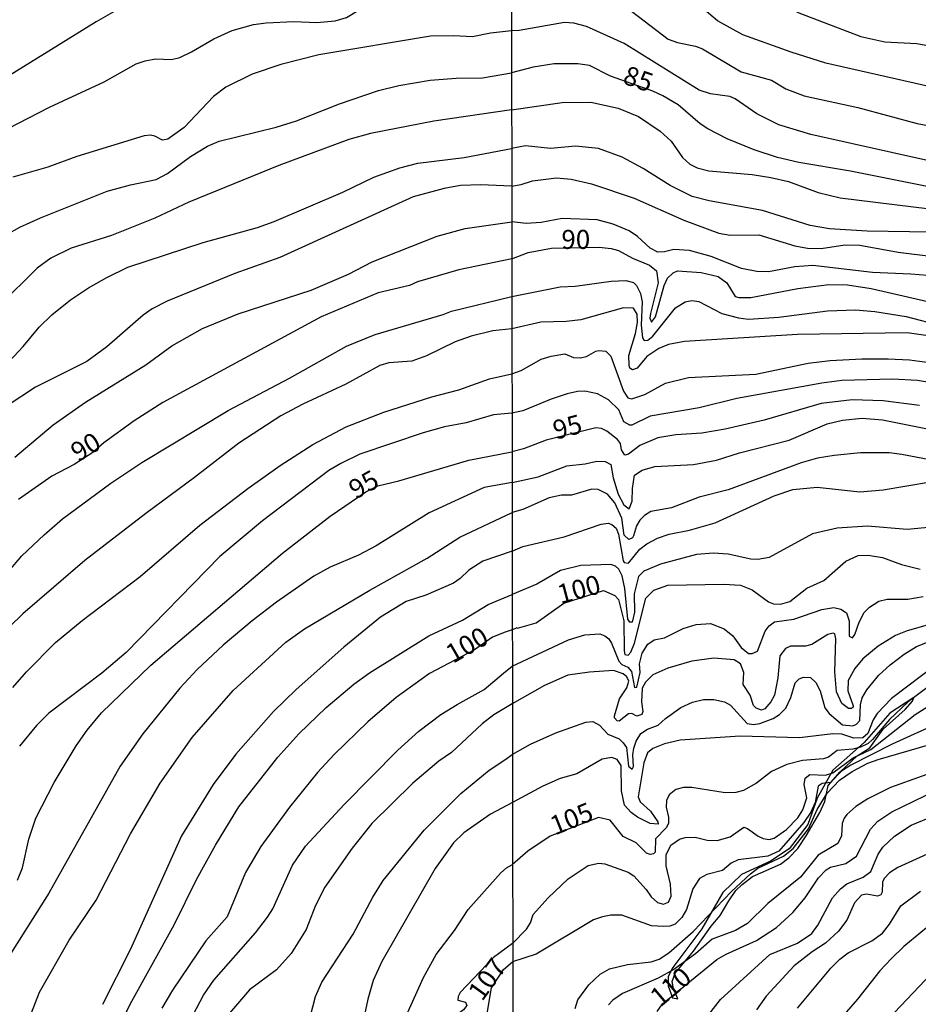
# Model space of a CAD drawing. Units: millimetres. Extents: x 185533 to 187948, y 1671515 to 1674290.
# Drawn here: x 186434 to 186552, y 1673837 to 1673967 of the extents above; entities that cross this region are included whole.
import ezdxf
from ezdxf.enums import TextEntityAlignment as Align

# ---------------------------------------------------------------- set-up
doc = ezdxf.new("R2010")
doc.units = ezdxf.units.MM
for name, color, linetype in [('IMAGEM', 7, 'Continuous'), ('V-BARRANCO', 72, 'Continuous'), ('V-CURVA_DE_NIVEL', 4, 'Continuous'), ('V-CURVA_MESTRA', 1, 'Continuous'), ('V-TEXTO_DE_ALTIMETRIA', 7, 'Continuous'), ('X-LIMITE_1000', 7, 'Continuous')]:
    doc.layers.add(name, color=color, linetype=linetype)
picture_1 = doc.add_image_def('image1.jpg', size_in_pixel=(4023, 4623))

msp = doc.modelspace()

# ---------------------------------------------------------------- linework, layer by layer
at = {"layer": 'V-BARRANCO'}
msp.add_lwpolyline([(186520.36, 1673838.05), (186519.79, 1673839.37), (186519.64, 1673840.29), (186520.01, 1673841.39), (186522.43, 1673844.3), (186524.74, 1673847.59), (186525.96, 1673848.97), (186527.07, 1673850.9), (186528, 1673852.29), (186528.83, 1673853.06), (186530.18, 1673854.1), (186533.85, 1673855.72), (186534.98, 1673856.58), (186536.13, 1673857.79), (186537.26, 1673859.44), (186539.03, 1673862.51), (186539.72, 1673863.96), (186540.12, 1673866.08), (186541.71, 1673867.85), (186543.97, 1673869.97), (186545.61, 1673871.03), (186547.38, 1673873.48), (186550.26, 1673876.05), (186551.22, 1673877.14), (186551.41, 1673877.63), (186548.26, 1673875.58), (186544.89, 1673871.74), (186540.73, 1673868.07), (186538.71, 1673864.39), (186537.48, 1673860.96), (186535, 1673857.76), (186532.55, 1673856.14), (186528.75, 1673854.39), (186526.27, 1673852.01), (186523.52, 1673847.23), (186519.7, 1673842.13), (186519.09, 1673840.99), (186519.09, 1673839.74), (186519.68, 1673838.18), (186520.36, 1673838.05)], dxfattribs=at)
at = {"layer": 'V-CURVA_DE_NIVEL'}
for points in [[(186498.48, 1673982.39), (186500.14, 1673982.72), (186503.08, 1673982.8), (186505.42, 1673982.19), (186510.17, 1673979.81), (186515.39, 1673977.71), (186518.13, 1673976.4), (186520.08, 1673975.31), (186523.67, 1673972.71), (186524.31, 1673972.47), (186527.59, 1673971.96), (186528.6, 1673971.61), (186536.28, 1673967.66), (186544.45, 1673964.53), (186547.58, 1673963.83), (186551.78, 1673963.61), (186555.11, 1673963)], [(186557.03, 1673957.11), (186539.84, 1673961.04), (186535.29, 1673962.45), (186528.9, 1673964.77), (186525.6, 1673966.57), (186522.72, 1673969.02), (186520.11, 1673970.58), (186517.21, 1673971.83), (186511.37, 1673973.7), (186507.21, 1673975.74), (186504.24, 1673976.88), (186500.27, 1673976.86), (186498.49, 1673977.04)], [(186498.5, 1673970.52), (186499.45, 1673970.53), (186502.19, 1673971.11), (186503.47, 1673970.97), (186505.54, 1673971.1), (186509.07, 1673970.55), (186511.58, 1673969.53), (186513.55, 1673968.42), (186519.12, 1673964.17), (186520.31, 1673963.73), (186522.71, 1673963.27), (186523.61, 1673962.89), (186528.7, 1673959.89), (186532.67, 1673958.77), (186534.55, 1673957.63), (186536.96, 1673956.75), (186544.03, 1673955.19), (186551.84, 1673953.1), (186556, 1673952.3)], [(186432.25, 1673952.41), (186437.79, 1673955.26), (186444.97, 1673958.58), (186449.19, 1673960.95), (186450.34, 1673961.35), (186451.71, 1673961.59), (186453.82, 1673961.52), (186454.91, 1673961.79), (186456.47, 1673962.51), (186459.38, 1673964.24), (186461.81, 1673965.3), (186464.59, 1673966.09), (186466.26, 1673966.32), (186469.9, 1673966.51), (186472.91, 1673966.35), (186475.34, 1673966.61), (186476.84, 1673967.02), (186480.39, 1673969.18), (186482.08, 1673969.64), (186485.28, 1673970.03), (186489.4, 1673969.8), (186493.72, 1673970.46), (186498.5, 1673970.52)], [(186448.19, 1673968.92), (186443.91, 1673966.48), (186424.79, 1673954.65)], [(186553.76, 1673948.11), (186537.85, 1673951.66), (186533.63, 1673952.94), (186530.76, 1673954.35), (186527.91, 1673956.34), (186527.19, 1673956.63), (186524.69, 1673956.98), (186523.19, 1673957.49), (186513.3, 1673963.59), (186508.37, 1673965.85), (186506.7, 1673966.28), (186505.48, 1673966.36), (186499.5, 1673965.33), (186498.51, 1673965.29)], [(186498.51, 1673965.29), (186495.77, 1673964.95), (186493.4, 1673964.48), (186490.9, 1673964.64), (186487.86, 1673964.58), (186473.19, 1673962.13), (186468.17, 1673960.85), (186464.43, 1673959.6), (186460.95, 1673957.88), (186459.35, 1673956.65), (186455.5, 1673952.59), (186453.34, 1673951.04), (186452.64, 1673950.91), (186451.63, 1673951.41), (186451.04, 1673951.55), (186450.21, 1673951.49), (186441.37, 1673948.74), (186437.55, 1673947.36), (186432.98, 1673946.02)], [(186498.52, 1673954.91), (186505.16, 1673955.86), (186508.94, 1673955.89), (186512.53, 1673955.09), (186515.19, 1673954), (186518.07, 1673952.1), (186519.49, 1673950.77), (186520.99, 1673948.62), (186521.97, 1673947.74), (186522.93, 1673947.26), (186524.44, 1673946.86), (186530.14, 1673946.38), (186532.6, 1673946), (186534.94, 1673945.49), (186538.81, 1673944.04), (186541.73, 1673943.31), (186560.65, 1673941)], [(186498.52, 1673954.91), (186488.31, 1673953.42), (186479.97, 1673951.8), (186477.13, 1673951.01), (186467.92, 1673947.59), (186456.09, 1673942.77), (186451.65, 1673940.66), (186445.93, 1673938.39), (186440.62, 1673936.7), (186437.97, 1673935.41), (186436.17, 1673934.06), (186431.17, 1673929.15)], [(186553.57, 1673938.83), (186545.26, 1673938.95), (186540.29, 1673939.27), (186537.79, 1673939.69), (186531.51, 1673941.68), (186524.5, 1673942.92), (186522.26, 1673943.5), (186519.35, 1673944.94), (186515.83, 1673947.17), (186513.04, 1673948.67), (186509.93, 1673949.81), (186506.93, 1673950.13), (186503.63, 1673949.82), (186500.36, 1673950.16), (186498.52, 1673949.8)], [(186429.32, 1673918.5), (186434.32, 1673923.8), (186436.43, 1673926.33), (186438.11, 1673927.96), (186440.55, 1673929.91), (186442.93, 1673931.51), (186445.3, 1673932.86), (186448.07, 1673934.19), (186457.99, 1673937.47), (186465.11, 1673939.43), (186467.31, 1673940.2), (186476.33, 1673944.07), (186480.42, 1673946.02), (186480.42, 1673946.02), (186483.84, 1673947.27), (186486.2, 1673947.87), (186492.31, 1673948.62), (186498.52, 1673949.8)], [(186498.53, 1673944.87), (186494.48, 1673945.03), (186491.8, 1673944.95), (186489.66, 1673944.57), (186485.6, 1673943.46), (186468.05, 1673935.5), (186462.13, 1673933.39), (186453.25, 1673929.72), (186451.3, 1673928.72), (186450.08, 1673927.88), (186445.32, 1673923.74), (186442.7, 1673921.82), (186435.95, 1673918.43), (186432.21, 1673916)], [(186498.53, 1673944.87), (186499.79, 1673945.07), (186501.26, 1673945.57), (186504.43, 1673945.95), (186506.35, 1673945.77), (186509.04, 1673945.17), (186514.64, 1673943.28), (186521.17, 1673940.39), (186525.75, 1673938.67), (186527.26, 1673938.41), (186531.03, 1673938.44), (186535.77, 1673937), (186537.44, 1673936.71), (186539.23, 1673936.65), (186542.33, 1673937.13), (186544.32, 1673937.1), (186549.35, 1673936.2), (186558.89, 1673934.98)], [(186433.23, 1673909.23), (186438.25, 1673913.49), (186442.53, 1673916.48), (186450.43, 1673921.37), (186453.85, 1673923.87), (186457.89, 1673926.14), (186462.58, 1673928.08), (186472.2, 1673931.2), (186477.09, 1673933.3), (186480.19, 1673934.91), (186488.76, 1673938.27), (186492.44, 1673939.29), (186498.54, 1673940.18)], [(186557.57, 1673932.76), (186551.01, 1673933.29), (186545.95, 1673933.51), (186538.11, 1673934.44), (186535.77, 1673934.25), (186532.31, 1673933.58), (186530.78, 1673933.64), (186528.73, 1673934.02), (186524.74, 1673935.62), (186521.91, 1673936.39), (186519.86, 1673936.55), (186518.61, 1673936.22), (186517.73, 1673936.18), (186516.75, 1673936.71), (186515.06, 1673938.25), (186513.97, 1673938.97), (186511.86, 1673939.87), (186509.77, 1673940.43), (186505.16, 1673940.59), (186502.41, 1673940.07), (186500.46, 1673939.95), (186498.54, 1673940.18)], [(186498.55, 1673930.34), (186504.91, 1673931.64), (186506.86, 1673931.73), (186511.63, 1673932.39), (186513.55, 1673932.46), (186514.55, 1673932.18), (186514.93, 1673931.82), (186515.46, 1673930.77), (186515.68, 1673929.64), (186515.57, 1673926.57), (186515.73, 1673924.93), (186515.93, 1673924.55), (186516.43, 1673924.61), (186517.11, 1673925.15), (186520.08, 1673928.88), (186521.33, 1673929.67), (186522.2, 1673929.84), (186523.13, 1673929.69), (186526.17, 1673928.13), (186528.34, 1673927.54), (186529.66, 1673927.36), (186533.63, 1673927.62), (186540.03, 1673928.49), (186543.71, 1673928.58), (186546.25, 1673928.39), (186550.37, 1673927.72), (186559.78, 1673925.25)], [(186432.45, 1673894.27), (186434.16, 1673896.25), (186437.08, 1673899.03), (186439.51, 1673901.11), (186445.86, 1673905.81), (186449.92, 1673908.55), (186461.28, 1673915.36), (186469.33, 1673919.61), (186476.82, 1673923.82), (186480.58, 1673925.37), (186489.53, 1673928), (186490.61, 1673928.44), (186498.55, 1673930.34)], [(186553.89, 1673925.08), (186550.53, 1673925.57), (186536.12, 1673925.35), (186521.24, 1673924.42), (186519.16, 1673924.04), (186517.87, 1673923.51), (186516.31, 1673922.48), (186515.03, 1673920.93), (186514.4, 1673920.71), (186514.08, 1673920.94), (186513.98, 1673921.32), (186513.95, 1673922.6), (186514.82, 1673925.48), (186515.07, 1673926.92), (186515.04, 1673928.04), (186514.53, 1673928.84), (186513.23, 1673928.87), (186507.63, 1673927.3), (186505.71, 1673927.06), (186502.35, 1673926.98), (186498.55, 1673926.1)], [(186498.55, 1673926.1), (186496.05, 1673925.82), (186493.21, 1673925.16), (186491.1, 1673924.39), (186487.36, 1673922.57), (186485.41, 1673921.85), (186482.4, 1673921.64), (186481.19, 1673921.29), (186476.74, 1673918.81), (186471.08, 1673916.22), (186468.21, 1673914.66), (186462.68, 1673911.08), (186456.83, 1673906.54), (186450.43, 1673901.84), (186442.44, 1673895.64), (186434.26, 1673888.64), (186430.77, 1673885.25)], [(186498.56, 1673920.2), (186499.79, 1673920.61), (186502.41, 1673922.1), (186503.72, 1673922.5), (186505.52, 1673922.8), (186506.64, 1673922.32), (186507.53, 1673922.27), (186508.37, 1673922.47), (186509.58, 1673923.17), (186510, 1673923.27), (186510.9, 1673923.17), (186511.55, 1673922.5), (186513.25, 1673917.92), (186513.82, 1673917.02), (186514.32, 1673916.9), (186516.03, 1673917.45), (186518.77, 1673918.98), (186521.78, 1673919.71), (186530.65, 1673920.16), (186537.5, 1673921.57), (186540.38, 1673921.94), (186544.54, 1673922.18), (186548.03, 1673922.18), (186550.82, 1673922.02), (186554.12, 1673921.57)], [(186432.96, 1673878.95), (186434.75, 1673881), (186438.55, 1673884.87), (186442.09, 1673887.77), (186449.68, 1673893.56), (186457.54, 1673900.28), (186463.84, 1673905.13), (186468.09, 1673908.14), (186472.39, 1673910.92), (186476.76, 1673913.23), (186481.73, 1673915.17), (186488.04, 1673917.17), (186491.57, 1673918.09), (186495.6, 1673919.55), (186498.56, 1673920.2)], [(186554.79, 1673918.83), (186551.87, 1673919.33), (186548.58, 1673919.49), (186541.92, 1673919.3), (186539.32, 1673918.98), (186528.15, 1673916.96), (186523.19, 1673915.74), (186516.72, 1673914.64), (186514.35, 1673913.44), (186514.05, 1673913.42), (186513.29, 1673913.89), (186512.64, 1673915.44), (186511.25, 1673916.77), (186509.81, 1673917.54), (186508.14, 1673917.89), (186507.18, 1673917.86), (186505.84, 1673917.57), (186503.72, 1673916.88), (186499.98, 1673915.31), (186498.57, 1673915.02)], [(186498.57, 1673915.02), (186496.15, 1673914.82), (186492.57, 1673913.73), (186489.72, 1673913.24), (186486.88, 1673912.44), (186478.56, 1673909.61), (186476.07, 1673908.42), (186474.5, 1673907.47), (186465.78, 1673900.85), (186460.18, 1673896.17), (186447.84, 1673883.55), (186444.65, 1673880.85), (186437.71, 1673875.59), (186436.08, 1673873.95), (186433.84, 1673871.25)], [(186498.58, 1673905.92), (186502.03, 1673906.63), (186505.8, 1673908.09), (186508.21, 1673908.35), (186509.75, 1673908.7), (186510.83, 1673908.67), (186511.55, 1673908.25), (186511.87, 1673906.52), (186512.54, 1673904.35), (186513.29, 1673902.95), (186514, 1673902.44), (186514.38, 1673903.45), (186514.43, 1673905.12), (186514.7, 1673906.86), (186515.7, 1673907.52), (186517.36, 1673908), (186522.42, 1673908.28), (186525.46, 1673908.86), (186528.5, 1673909.82), (186535, 1673911.49), (186540, 1673913.6), (186542.01, 1673914.08), (186544.61, 1673914.37), (186547.3, 1673914.16), (186552.96, 1673913.02)], [(186557.61, 1673908.09), (186549.83, 1673909.6), (186548.16, 1673909.79), (186544.38, 1673909.82), (186540.93, 1673909.47), (186538.75, 1673909.12), (186536.6, 1673908.51), (186527, 1673904.92), (186523.19, 1673903.96), (186519.54, 1673902.59), (186516.82, 1673902.1), (186515.99, 1673901.58), (186515.39, 1673900.95), (186514.96, 1673900.22), (186514.56, 1673898.89), (186514.4, 1673898.63), (186513.94, 1673898.39), (186513.34, 1673898.97), (186513.02, 1673901.21), (186512.11, 1673903.23), (186511.12, 1673904.35), (186509.92, 1673904.99), (186509.07, 1673905.02), (186506.38, 1673904.25), (186505.1, 1673904.22), (186503.47, 1673903.91), (186499.98, 1673902.34), (186498.58, 1673901.94)], [(186498.58, 1673905.92), (186494.93, 1673905.23), (186487.67, 1673901.92), (186480.71, 1673897.57), (186478.4, 1673896.37), (186474.66, 1673894.79), (186472.55, 1673893.58), (186467.6, 1673890.19), (186464.43, 1673887.73), (186460.63, 1673884.53), (186457.19, 1673881.32), (186454.91, 1673878.86), (186450.06, 1673872.85), (186447.07, 1673868.6), (186437.71, 1673851.94), (186430.8, 1673841.1)], [(186498.59, 1673896.87), (186500.01, 1673897.5), (186505.42, 1673898.78), (186510.29, 1673900.41), (186511.22, 1673900.55), (186511.71, 1673900.39), (186512.25, 1673899.88), (186512.57, 1673899.1), (186513.18, 1673895.61), (186513.31, 1673895.37), (186513.87, 1673895.3), (186515.36, 1673897.16), (186516.29, 1673897.86), (186517.71, 1673898.57), (186519.22, 1673899.1), (186521.91, 1673899.62), (186525.27, 1673900.6), (186533.02, 1673904.14), (186535.51, 1673904.99), (186538.68, 1673905.31), (186544.29, 1673904.67), (186547.36, 1673904.95), (186553.57, 1673906.01)], [(186433.04, 1673824.22), (186434.13, 1673827.33), (186434.83, 1673833.59), (186435.42, 1673836.21), (186436.46, 1673838.9), (186440.39, 1673845.74), (186443.91, 1673851.01), (186448.43, 1673859.71), (186452.35, 1673866.39), (186456.54, 1673872.37), (186461.94, 1673878.57), (186468.87, 1673884.9), (186471.29, 1673886.69), (186479.9, 1673891.77), (186487.42, 1673895.96), (186491.73, 1673898.71), (186498.58, 1673901.94)], [(186553.76, 1673900.04), (186550.5, 1673899.74), (186545.31, 1673900.18), (186541.34, 1673899.9), (186538.08, 1673899.16), (186532.38, 1673896.05), (186530.9, 1673895.8), (186529.98, 1673895.84), (186527, 1673896.47), (186525.08, 1673896.6), (186522.84, 1673896.44), (186518.1, 1673895.16), (186515.89, 1673894.25), (186515.2, 1673893.53), (186514.64, 1673891.25), (186514.7, 1673888.88), (186514.38, 1673887.55), (186514.08, 1673887.54), (186513.82, 1673887.92), (186513.41, 1673891.99), (186513.05, 1673893.62), (186512.61, 1673894.52), (186512.18, 1673894.89), (186511.57, 1673895.11), (186507.63, 1673895), (186504.97, 1673894.34), (186501.82, 1673892.53), (186498.6, 1673891.19)], [(186498.59, 1673896.87), (186494.74, 1673895.56), (186492.9, 1673894.38), (186491.78, 1673893.27), (186490.87, 1673892.66), (186487.23, 1673891.11), (186484.67, 1673890.25), (186481.31, 1673888.21), (186476.49, 1673884.27), (186470.22, 1673878.68), (186467.23, 1673875.79), (186462.27, 1673870.19), (186459.29, 1673866.2), (186455.13, 1673859.48), (186448.38, 1673844.46), (186444.74, 1673837.27)], [(186445.78, 1673831.9), (186448.38, 1673837.33), (186454.15, 1673847.75), (186457.11, 1673853.7), (186459.59, 1673858.24), (186462.69, 1673863.26), (186467.79, 1673869.78), (186470.55, 1673872.85), (186474.16, 1673876.33), (186477.79, 1673879.41), (186479.85, 1673880.9), (186487.65, 1673885.74), (186492.09, 1673887.79), (186495.44, 1673889.87), (186498.6, 1673891.19)], [(186498.61, 1673881.75), (186506.01, 1673885.23), (186508.14, 1673885.87), (186510.13, 1673886.03), (186510.8, 1673885.76), (186511.29, 1673885.35), (186511.65, 1673884.8), (186512.61, 1673882.4), (186513, 1673881.98), (186513.82, 1673881.65), (186514.3, 1673881.07), (186514.7, 1673878.94), (186514.98, 1673879.02), (186515.41, 1673880.94), (186515.34, 1673882.07), (186515.69, 1673883.49), (186516.42, 1673884.66), (186517.25, 1673885.23), (186518.61, 1673885.49), (186521.08, 1673886.71), (186522.77, 1673887.25), (186524.66, 1673887.35), (186526.47, 1673886.66), (186527.62, 1673885.74), (186528.68, 1673884.22), (186529.66, 1673883.44), (186530.14, 1673883.44), (186530.84, 1673883.74), (186531.85, 1673886.36), (186532.39, 1673887.06), (186533.09, 1673887.57), (186535.61, 1673887.92), (186539.29, 1673889.23), (186540.86, 1673889.49), (186541.79, 1673889.27), (186542.53, 1673888.77), (186542.88, 1673887.7), (186542.89, 1673885.72), (186543.33, 1673885.49), (186543.66, 1673885.91), (186544.2, 1673887.54), (186544.88, 1673888.82), (186545.55, 1673889.5), (186546.78, 1673890.29), (186547.9, 1673890.55), (186550.59, 1673890.58), (186552.61, 1673890.93)], [(186553.16, 1673887.15), (186550.5, 1673886.39), (186548.99, 1673885.78), (186546.7, 1673884.37), (186544.7, 1673882.72), (186543.63, 1673881.46), (186542.76, 1673879.89), (186542.7, 1673878.51), (186543.44, 1673876.56), (186543.44, 1673876.35), (186543.21, 1673876.19), (186542.81, 1673876.19), (186541.92, 1673876.86), (186541.23, 1673878.38), (186541.02, 1673881.01), (186541.16, 1673885.36), (186541.03, 1673885.99), (186540.8, 1673886.08), (186540.09, 1673885.92), (186537.98, 1673884.62), (186537.15, 1673884.38), (186535.19, 1673884.4), (186534.53, 1673884.1), (186533.8, 1673883.1), (186533.5, 1673880.21), (186533.08, 1673877.95), (186532.62, 1673877.07), (186531.8, 1673876.14), (186531.38, 1673875.98), (186530.68, 1673876.22), (186530.34, 1673876.59), (186529.88, 1673877.97), (186528.95, 1673879.34), (186529.06, 1673880.92), (186528.61, 1673882.07), (186527.77, 1673882.61), (186525.11, 1673882.82), (186522.2, 1673882.42), (186519.07, 1673881.52), (186517.07, 1673880.62), (186516.11, 1673879.68), (186515.7, 1673878.86), (186515.6, 1673877.07), (186515.79, 1673875.79), (186515.63, 1673875.39), (186514.97, 1673875.21), (186514.32, 1673875.52), (186513.9, 1673875.5), (186512.66, 1673874.54), (186512.4, 1673874.56), (186512.06, 1673874.99), (186512.06, 1673875.25), (186512.7, 1673877.46), (186513.68, 1673878.93), (186513.92, 1673879.79), (186513.68, 1673880.34), (186513.17, 1673880.77), (186511.92, 1673881.17), (186508.78, 1673880.97), (186505.9, 1673880.59), (186502.83, 1673879.2), (186498.61, 1673876.82)], [(186498.62, 1673870.14), (186501, 1673871.53), (186504.33, 1673873), (186508.3, 1673874.41), (186509.2, 1673874.48), (186510.06, 1673874.01), (186511.18, 1673872.84), (186512.66, 1673872.19), (186513.2, 1673871.69), (186513.63, 1673871.05), (186513.89, 1673868.62), (186514.38, 1673868.23), (186514.53, 1673868.56), (186514.46, 1673870.09), (186514.59, 1673870.99), (186514.91, 1673871.92), (186515.52, 1673872.91), (186516.37, 1673873.47), (186517.81, 1673873.99), (186518.74, 1673874.88), (186520.76, 1673876.32), (186522.32, 1673877.04), (186523.73, 1673877.36), (186525.11, 1673877.37), (186526.49, 1673877.09), (186527.32, 1673876.65), (186529.48, 1673874.22), (186530.3, 1673874.09), (186531.16, 1673874.22), (186532.89, 1673874.89), (186533.72, 1673875.39), (186534.57, 1673876.22), (186535.24, 1673877.65), (186535.79, 1673879.57), (186536.32, 1673880.09), (186536.89, 1673880.3), (186537.82, 1673880.29), (186538.52, 1673879.63), (186539.07, 1673878.51), (186539.72, 1673876.3), (186540.25, 1673875.52), (186542.01, 1673874.06), (186543.36, 1673873.9), (186543.87, 1673874.14), (186544.28, 1673874.62), (186544.4, 1673876.69), (186544.62, 1673877.58), (186545.24, 1673878.67), (186546.8, 1673880.56), (186548.29, 1673881.94), (186550.13, 1673883.36), (186551.74, 1673884.34), (186557.64, 1673886.67)], [(186456.66, 1673835.92), (186458.02, 1673838.51), (186459.37, 1673840.5), (186464.85, 1673846.71), (186466.45, 1673848.78), (186467.12, 1673849.86), (186469.71, 1673855.62), (186471.45, 1673858.11), (186476.53, 1673863.59), (186483.58, 1673870.71), (186486.31, 1673873.2), (186489.24, 1673875.39), (186491.35, 1673876.73), (186494.93, 1673878.68), (186497.44, 1673880.85), (186498.61, 1673881.75)], [(186554.56, 1673882.1), (186548.48, 1673877.5), (186546.56, 1673875.53), (186546.03, 1673874.7), (186545.37, 1673872.91), (186544.7, 1673872.33), (186543.52, 1673872.28), (186541.95, 1673872.83), (186540.73, 1673872.88), (186536.35, 1673872.36), (186536.35, 1673872.36), (186528.57, 1673872.54), (186520.69, 1673872.03), (186518.61, 1673871.56), (186517.07, 1673870.94), (186516.4, 1673870.38), (186515.9, 1673869.04), (186515.15, 1673864.59), (186515.42, 1673863.92), (186516.78, 1673862.69), (186517.76, 1673861.32), (186517.78, 1673860.98), (186516.72, 1673861.08), (186515.07, 1673861.91), (186514.22, 1673862.53), (186513.37, 1673863.51), (186512.97, 1673865.39), (186512.93, 1673868.72), (186512.38, 1673869.5), (186511.7, 1673869.77), (186510.45, 1673869.55), (186507.12, 1673867.62), (186504.91, 1673866.98), (186502.64, 1673865.98), (186498.63, 1673863.82)], [(186498.61, 1673876.82), (186496.18, 1673875.37), (186494.64, 1673874.19), (186490.62, 1673870.43), (186488.98, 1673869.26), (186485.54, 1673866.39), (186480.14, 1673861.06), (186477.57, 1673857.82), (186473.96, 1673852.71), (186472.74, 1673850.31), (186471.5, 1673847.14), (186469.55, 1673843.98), (186467.6, 1673841.85), (186464.09, 1673839.22), (186461.43, 1673836.16)], [(186498.65, 1673845.31), (186500.5, 1673847.2), (186501.02, 1673848.03), (186501.37, 1673849.12), (186503.35, 1673851.33), (186505.98, 1673853.81), (186508.59, 1673855.56), (186510, 1673855.88), (186510.8, 1673855.76), (186513.84, 1673854.67), (186514.59, 1673854.21), (186516.22, 1673852.42), (186516.86, 1673851.44), (186517.71, 1673850.7), (186518.51, 1673850.48), (186519.14, 1673850.72), (186519.49, 1673851.52), (186519.39, 1673853.12), (186518.83, 1673855.53), (186518.85, 1673856.97), (186519.46, 1673858.25), (186520.59, 1673859.04), (186521.36, 1673859.24), (186522.64, 1673859.27), (186524.25, 1673858.88), (186525.53, 1673858.85), (186527.26, 1673859.33), (186529.05, 1673860.58), (186529.53, 1673860.44), (186530.94, 1673859.41), (186531.58, 1673859.12), (186532.38, 1673858.98), (186533.02, 1673859.16), (186534.65, 1673860.29), (186536.15, 1673861.84), (186536.81, 1673862.86), (186537.32, 1673864.46), (186537, 1673866.22), (186537.1, 1673867.02), (186537.72, 1673867.5), (186539.8, 1673867.43), (186540.73, 1673867.75), (186543.43, 1673869.69), (186545.76, 1673870.81), (186551.58, 1673875.39), (186553.6, 1673876.7)], [(186554.72, 1673874.3), (186548.54, 1673871.5), (186543.1, 1673868.76), (186541.89, 1673867.96), (186540.45, 1673866.46), (186539.36, 1673866.34), (186538.81, 1673865.97), (186538.41, 1673863.82), (186537.87, 1673862.58), (186536.94, 1673861.19), (186533.63, 1673857.46), (186532.19, 1673856.8), (186528.31, 1673856.32), (186527.38, 1673855.88), (186526.23, 1673854.88), (186524.18, 1673854.39), (186523.23, 1673853.86), (186522.35, 1673852.51), (186521.52, 1673849.76), (186520.92, 1673848.71), (186520.02, 1673847.84), (186519.32, 1673847.58), (186518.48, 1673847.52), (186516.91, 1673847.65), (186513.01, 1673849.02), (186511.57, 1673849.01), (186510.48, 1673848.8), (186509.29, 1673848.42), (186501.75, 1673843.89), (186498.66, 1673842.9)], [(186506.89, 1673836.76), (186507.21, 1673837.88), (186508.68, 1673839.87), (186510.15, 1673841.28), (186511.41, 1673841.98), (186513.76, 1673842.56), (186516.88, 1673842.88), (186517.94, 1673843.26), (186519.2, 1673844.06), (186522.39, 1673846.89), (186527.44, 1673852.13), (186529.92, 1673854.48), (186530.9, 1673855.19), (186534.27, 1673856.79), (186535.53, 1673857.81), (186537.55, 1673860.37), (186538.67, 1673862.92), (186540.02, 1673865.05), (186541.64, 1673866.77), (186543.27, 1673867.93), (186545.33, 1673869), (186546.69, 1673869.5), (186561.64, 1673873.84)], [(186471.72, 1673834.45), (186472.74, 1673838.35), (186473.59, 1673840.21), (186477.7, 1673846.54), (186480.29, 1673851.39), (186481.65, 1673853.6), (186487.05, 1673860.19), (186491.84, 1673865.03), (186495.58, 1673868.08), (186497.78, 1673869.54), (186498.62, 1673870.14)], [(186556.64, 1673868.78), (186548.33, 1673865.82), (186545.34, 1673864.31), (186543.79, 1673863.33), (186542.6, 1673862.28), (186542.25, 1673861.78), (186541.96, 1673861.1), (186541.88, 1673859.47), (186541.4, 1673858.47), (186538.84, 1673856.92), (186536.48, 1673854.03), (186532.2, 1673850.58), (186529.53, 1673847.94), (186527.96, 1673847.02), (186524.9, 1673845.86), (186522.69, 1673843.95), (186519.86, 1673841.88), (186517.78, 1673840.73), (186513.1, 1673838.75), (186511.82, 1673837.87), (186511.26, 1673837.26)], [(186498.63, 1673863.82), (186495.76, 1673862.31), (186492.23, 1673859.85), (186490.9, 1673858.52), (186488.46, 1673855.17), (186481.45, 1673842.93), (186480.32, 1673840.46), (186479.63, 1673837.97), (186478.24, 1673831.42)], [(186524.43, 1673835.96), (186525.99, 1673837.93), (186532.49, 1673843.88), (186536.1, 1673845.34), (186537.98, 1673846.64), (186538.76, 1673847.71), (186540.72, 1673851.33), (186541.74, 1673852.5), (186542.59, 1673853.17), (186544.72, 1673854.03), (186545.76, 1673854.78), (186546.73, 1673857.03), (186547.31, 1673857.99), (186548.87, 1673859.4), (186551.04, 1673860.84), (186554.24, 1673862.18)], [(186557.96, 1673859.24), (186549.31, 1673855.3), (186548.2, 1673854.59), (186547.49, 1673853.83), (186547.29, 1673853.35), (186547.25, 1673852.07), (186547.04, 1673851.7), (186546.62, 1673851.52), (186545.18, 1673851.78), (186544.52, 1673851.68), (186543.6, 1673850.63), (186542.57, 1673848.39), (186541.5, 1673846.94), (186539.8, 1673845.37), (186538.04, 1673844.21), (186538.04, 1673844.21), (186535.67, 1673842.35), (186531.99, 1673838.38), (186530.73, 1673836.6)], [(186536.09, 1673836.8), (186540.49, 1673842.08), (186541.66, 1673843.25), (186542.78, 1673844.1), (186545.87, 1673845.66), (186547.26, 1673846.67), (186548.21, 1673847.84), (186549.69, 1673850.27), (186552.27, 1673852.18)], [(186556.05, 1673849.82), (186550.08, 1673844.93), (186548.4, 1673843.31), (186546.92, 1673841.72), (186546.92, 1673841.72), (186544.01, 1673838.01), (186539.63, 1673832.95)], [(186498.65, 1673845.31), (186496.14, 1673843.47), (186491.78, 1673838.87), (186491.49, 1673838.35), (186491.44, 1673837.85), (186492.48, 1673837.58), (186492.63, 1673837.17), (186492.21, 1673836.59), (186490.55, 1673835.36), (186489.94, 1673834.65), (186489.44, 1673833.37), (186489.24, 1673832.31), (186489.49, 1673831.58), (186490.18, 1673830.62), (186492.53, 1673829.62), (186495.83, 1673829.82), (186498.67, 1673829.11)], [(186498.67, 1673833.7), (186495.95, 1673833.86), (186495.63, 1673834.05), (186495.31, 1673834.71), (186495.25, 1673835.83), (186495.89, 1673839.5), (186497.44, 1673841.88), (186498.66, 1673842.9)]]:
    msp.add_lwpolyline(points, dxfattribs=at)
at = {"layer": 'V-CURVA_MESTRA'}
for points in [[(186553.6, 1673944.71), (186543.07, 1673946.85), (186536.28, 1673947.97), (186533.47, 1673948.62), (186530.39, 1673949.63), (186526.87, 1673951.07), (186524.34, 1673952.4), (186523.33, 1673953.04), (186520.42, 1673955.56), (186518.4, 1673956.72), (186517.07, 1673957.33), (186511.54, 1673959.3), (186508.75, 1673960.74), (186507.21, 1673960.95), (186504.14, 1673960.95), (186501.35, 1673960.48), (186498.51, 1673959.74)], [(186432.18, 1673938.51), (186433.87, 1673939.47), (186436.59, 1673940.7), (186445.38, 1673944.18), (186448.45, 1673945.05), (186451.82, 1673945.73), (186453.31, 1673946.51), (186456.33, 1673948.77), (186458.55, 1673950.1), (186460.1, 1673950.77), (186467.57, 1673952.63), (186467.57, 1673952.63), (186470.25, 1673953.45), (186475.92, 1673955.66), (186481.01, 1673957.42), (186483.71, 1673958.09), (186487.83, 1673958.79), (186491.26, 1673959.05), (186494.71, 1673959.11), (186498.51, 1673959.74)], [(186498.54, 1673935.3), (186500.71, 1673936.14), (186503.79, 1673936.7), (186510.04, 1673936.82), (186511.63, 1673936.68), (186512.56, 1673936.38), (186514.42, 1673935.38), (186516.63, 1673934.46), (186517.55, 1673933.72), (186517.81, 1673932.14), (186516.77, 1673928.1), (186516.7, 1673927.49), (186516.9, 1673926.96), (186517.46, 1673927.67), (186518.58, 1673931.78), (186519.01, 1673932.76), (186519.78, 1673933.45), (186520.32, 1673933.72), (186523.45, 1673933.53), (186525.69, 1673932.97), (186526.82, 1673932.15), (186527.89, 1673930.34), (186528.38, 1673930.24), (186529.98, 1673930.23), (186536.16, 1673931.4), (186540.22, 1673931.93), (186542.69, 1673931.89), (186545.79, 1673931.4), (186558.57, 1673928.48)], [(186498.54, 1673935.3), (186491.57, 1673933.84), (186486.14, 1673932.3), (186485.12, 1673931.78), (186480.99, 1673930.82), (186473.51, 1673927.69), (186452.67, 1673916.4), (186448.93, 1673914), (186444.91, 1673911.12), (186443.48, 1673909.86), (186441.03, 1673908.28), (186438.07, 1673906.75), (186433.73, 1673903.65)], [(186552.13, 1673916.02), (186547.36, 1673916.62), (186543.29, 1673916.75), (186539.2, 1673916.27), (186531.74, 1673914.09), (186526.61, 1673912.91), (186523.54, 1673912.4), (186520.12, 1673912.16), (186517.75, 1673911.79), (186515.38, 1673910.78), (186513.89, 1673909.64), (186513.42, 1673909.48), (186512.96, 1673910.21), (186512.86, 1673911.01), (186512.46, 1673911.56), (186511.04, 1673912.67), (186510.32, 1673912.99), (186509.61, 1673913.07), (186503.08, 1673911.45), (186500.11, 1673910.33), (186498.57, 1673909.94)], [(186433.57, 1673853.63), (186434.22, 1673855.26), (186435.05, 1673859), (186436, 1673861.79), (186438.41, 1673866.49), (186441.29, 1673871.29), (186442.74, 1673873.34), (186444.64, 1673875.61), (186451.1, 1673881.89), (186468.41, 1673896.61), (186474.66, 1673901.47), (186479.35, 1673904.69), (186480.95, 1673905.45), (186483.68, 1673906.12), (186492.89, 1673908.86), (186498.57, 1673909.94)], [(186498.6, 1673886.54), (186499.24, 1673886.84), (186499.32, 1673886.75), (186501.75, 1673887.47), (186505.4, 1673890.04), (186510.59, 1673891.71), (186512.11, 1673891.06), (186512.56, 1673890.52), (186513.28, 1673887.73), (186513.31, 1673883.76), (186513.42, 1673883.31), (186513.84, 1673883.21), (186514.19, 1673883.58), (186514.69, 1673884.79), (186516.16, 1673890.72), (186517.23, 1673891.76), (186519.06, 1673892.42), (186526.42, 1673892.55), (186528.6, 1673892.4), (186530.14, 1673891.8), (186532.3, 1673890.21), (186532.95, 1673889.96), (186533.88, 1673889.91), (186535.11, 1673890.26), (186537.32, 1673892.02), (186539.58, 1673893.01), (186542.44, 1673895.56), (186544.09, 1673896.33), (186545.38, 1673896.36), (186547.3, 1673896.04), (186549.76, 1673895.12), (186552.23, 1673894.53)], [(186498.6, 1673886.54), (186497.66, 1673886.24), (186496.02, 1673885.57), (186493.64, 1673883.92), (186487.74, 1673880.8), (186483.36, 1673877.64), (186479.62, 1673874.43), (186475.19, 1673870.16), (186473.03, 1673867.78), (186469.31, 1673863.24), (186465.55, 1673858.05), (186463.55, 1673854.63), (186461.12, 1673848.81), (186458.34, 1673845.67), (186453.95, 1673839.19), (186452.56, 1673836.82)], [(186553.81, 1673879.45), (186550.65, 1673877.07), (186548.22, 1673874.73), (186545.97, 1673872.1), (186545.38, 1673871.59), (186544.38, 1673871.1), (186543.36, 1673870.84), (186541.34, 1673870.68), (186540.16, 1673869.8), (186539.52, 1673869.56), (186536.76, 1673869.38), (186534.71, 1673868.83), (186532.67, 1673867.91), (186530.71, 1673866.38), (186529.02, 1673865.43), (186527.99, 1673865.16), (186526.61, 1673865.09), (186522.2, 1673865.82), (186521.14, 1673865.82), (186520.12, 1673865.54), (186519.22, 1673864.86), (186518.88, 1673864.09), (186518.85, 1673863.24), (186519.17, 1673861.9), (186519.14, 1673861.09), (186518.83, 1673860.52), (186517.42, 1673859.06), (186517.39, 1673857.32), (186517.18, 1673857.09), (186516.72, 1673856.99), (186516.24, 1673857.17), (186514.88, 1673858.53), (186513.21, 1673859.36), (186511.47, 1673861.51), (186509.93, 1673861.86), (186503.6, 1673859.41), (186500.65, 1673857.46), (186498.64, 1673855.71)], [(186517.65, 1673836.35), (186518.37, 1673837.38), (186525.52, 1673843.2), (186526.72, 1673843.89), (186530.71, 1673845.69), (186533.35, 1673847.39), (186535.49, 1673849.39), (186537.11, 1673851.31), (186538.87, 1673853.92), (186539.86, 1673854.98), (186540.46, 1673855.33), (186542.48, 1673855.83), (186543.87, 1673856.79), (186545.71, 1673860.34), (186546.67, 1673861.4), (186548.51, 1673862.63), (186555.75, 1673866.1)], [(186484.73, 1673835.89), (186486.95, 1673840.85), (186488.63, 1673843.88), (186491, 1673847.03), (186492.8, 1673849.77), (186497.13, 1673854.59), (186497.85, 1673855.24), (186498.64, 1673855.71)], [(186553.73, 1673841.36), (186548.85, 1673836.25)]]:
    msp.add_lwpolyline(points, dxfattribs=at)
at = {"layer": 'X-LIMITE_1000'}
msp.add_line((186501.5, 1671515.88), (186498.17, 1674287.28), dxfattribs=at)

# ---------------------------------------------------------------- texts
at = {"layer": 'V-TEXTO_DE_ALTIMETRIA'}
for s, rotation, p in [('85', 341, (186512.74, 1673957.66)), ('95', 15, (186504.55, 1673910.76)), ('90', 31, (186441.95, 1673907.89)), ('95', 29, (186478.4, 1673902.97)), ('100', 15, (186505.15, 1673889.18)), ('100', 30, (186491.21, 1673881.38)), ('105', 22, (186504.52, 1673858.78)), ('107', 54, (186495.28, 1673837.14)), ('110', 40, (186518.55, 1673836.24))]:
    msp.add_text(s, height=2.5, rotation=rotation, dxfattribs=at).set_placement(p, align=Align.BOTTOM_LEFT)
msp.add_text('90', height=2.5, dxfattribs=at).set_placement((186505.07, 1673935.83), align=Align.BOTTOM_LEFT)

# ---------------------------------------------------------------- referenced raster images: frames only (the image files are external)
at = {"layer": 'IMAGEM'}
image = msp.add_image(picture_1, insert=(185532.76, 1671514.65), size_in_units=(2414.78, 2774.93), dxfattribs=at)
image.dxf.flags = 7

doc.saveas('drawing.dxf')
